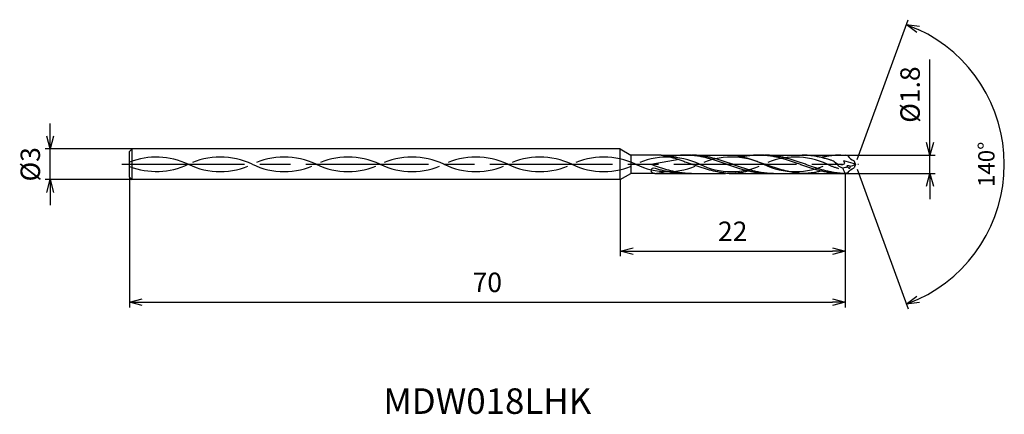
# Model space of a CAD drawing. Extents: x -81.7 to 14.6, y -24.5 to 14.2.
import ezdxf
from ezdxf.enums import TextEntityAlignment as Align

# ---------------------------------------------------------------- set-up
doc = ezdxf.new("R2010")
doc.units = 0
doc.linetypes.add('AM_ISO08W050', pattern=[18, 12, -1.5, 3, -1.5])
doc.linetypes.add('AM_ISO09W050', pattern=[22.5, 12, -1.5, 3, -1.5, 3, -1.5])
doc.layers.get('0').update_dxf_attribs({"linetype": 'CONTINUOUS'})
doc.layers.get('DEFPOINTS').update_dxf_attribs({"linetype": 'CONTINUOUS'})
for name, color, linetype in [('AM_0', 7, 'CONTINUOUS'), ('AM_11', 3, 'AM_ISO09W050'), ('AM_5', 3, 'CONTINUOUS'), ('AM_6', 2, 'CONTINUOUS'), ('AM_7', 4, 'AM_ISO08W050')]:
    doc.layers.add(name, color=color, linetype=linetype)
doc.styles.add('ASAMI', font='simplex.shx', dxfattribs={"bigfont": 'EXTFONT.SHX'})
doc.styles.get("Standard").update_dxf_attribs({"font": 'simplex.shx', "bigfont": 'EXTFONT.SHX'})
doc.dimstyles.new('AM_JIS$0', dxfattribs={"dimscale": 0.5, "dimtxt": 3.8, "dimasz": 2.5, "dimexe": 1, "dimexo": 0, "dimgap": 1.5, "dimtad": 3, "dimzin": 1, "dimtxsty": 'STANDARD', "dimblk": 'OPEN30', "dimcen": 0, "dimclrd": 3, "dimclre": 3, "dimclrt": 2, "dimaunit": 1, "dimazin": 3, "dimtp": 0.1, "dimtm": 0.1, "dimtfac": 0.71, "dimtmove": 0, "dimatfit": 3})
doc.dimstyles.new('AM_JIS$2', dxfattribs={"dimscale": 0.5, "dimtxt": 3.2, "dimasz": 2.5, "dimexe": 1, "dimexo": 1, "dimgap": 1.5, "dimtad": 3, "dimdec": 3, "dimtxsty": 'ASAMI', "dimblk": 'OPEN30', "dimcen": 0, "dimclrd": 256, "dimclre": 256, "dimclrt": 2, "dimazin": 3, "dimtp": 0.1, "dimtm": 0.1, "dimtfac": 0.71, "dimtdec": 3, "dimtmove": 0, "dimatfit": 3, "dimtzin": 0})

# ---------------------------------------------------------------- blocks, each defined once
blk = doc.blocks.new('_OPEN30')
at = {"color": 0}
for p, q in [((-1, 0.268), (0, 0)), ((0, 0), (-1, -0.268)), ((0, 0), (-1, 0))]:
    blk.add_line(p, q, dxfattribs=at)
blk = doc.blocks.new('*D5')
at = {"layer": 'AM_5', "color": 3}
for p, q in [((-1, -0.9), (-1, -14)), ((-71, -1.25), (-71, -14)), ((-69.75, -13.5), (-2.25, -13.5))]:
    blk.add_line(p, q, dxfattribs=at)
at = {"layer": 'DEFPOINTS', "color": 0}
for p in [(-1, -0.9), (-71, -1.25), (-1, -13.5)]:
    blk.add_point(p, dxfattribs=at)
at = {"layer": 'AM_5', "color": 3, "xscale": 1.25, "yscale": 1.25, "zscale": 1.25, "rotation": 180}
blk.add_blockref('_OPEN30', (-71, -13.5), dxfattribs=at)
at = {"layer": 'AM_5', "color": 3, "xscale": 1.25, "yscale": 1.25, "zscale": 1.25}
blk.add_blockref('_OPEN30', (-1, -13.5), dxfattribs=at)
at = {"layer": 'AM_5', "color": 2, "insert": (-36, -11.8), "char_height": 1.9, "attachment_point": 5}
blk.add_mtext('70', dxfattribs=at)
blk = doc.blocks.new('*D6')
at = {"layer": 'AM_5', "color": 3}
for p, q in [((-1, -0.9), (-1, -9)), ((-23, -1.5), (-23, -9)), ((-21.75, -8.5), (-2.25, -8.5))]:
    blk.add_line(p, q, dxfattribs=at)
at = {"layer": 'DEFPOINTS', "color": 0}
for p in [(-1, -0.9), (-23, -1.5), (-1, -8.5)]:
    blk.add_point(p, dxfattribs=at)
at = {"layer": 'AM_5', "color": 3, "xscale": 1.25, "yscale": 1.25, "zscale": 1.25, "rotation": 180}
blk.add_blockref('_OPEN30', (-23, -8.5), dxfattribs=at)
at = {"layer": 'AM_5', "color": 3, "xscale": 1.25, "yscale": 1.25, "zscale": 1.25}
blk.add_blockref('_OPEN30', (-1, -8.5), dxfattribs=at)
at = {"layer": 'AM_5', "color": 2, "insert": (-12, -6.8), "char_height": 1.9, "attachment_point": 5}
blk.add_mtext('22', dxfattribs=at)
blk = doc.blocks.new('*D7')
at = {"layer": 'AM_5', "color": 3}
for p, q in [((7.296, 2.15), (7.296, 10.243)), ((-1, 0.9), (7.796, 0.9)), ((7.296, -0.9), (7.296, 0.9)), ((-1, -0.9), (7.796, -0.9)), ((7.296, -2.15), (7.296, -3.4))]:
    blk.add_line(p, q, dxfattribs=at)
at = {"layer": 'DEFPOINTS', "color": 0}
for p in [(-1, 0.9), (7.296, 0.9), (-1, -0.9)]:
    blk.add_point(p, dxfattribs=at)
at = {"layer": 'AM_5', "color": 3, "xscale": 1.25, "yscale": 1.25, "zscale": 1.25}
for p, rotation in [((7.296, 0.9), 270), ((7.296, -0.9), 90)]:
    blk.add_blockref('_OPEN30', p, dxfattribs=dict(at, rotation=rotation))
at = {"layer": 'AM_5', "color": 2, "insert": (5.596, 6.824), "char_height": 1.9, "attachment_point": 5, "rotation": 90}
blk.add_mtext('%%c1.8', dxfattribs=at)
blk = doc.blocks.new('*D8')
at = {"layer": 'AM_5', "color": 3}
for p, q in [((-78.75, 2.75), (-78.75, 4)), ((-70.75, 1.5), (-79.25, 1.5)), ((-78.75, -1.5), (-78.75, 1.5)), ((-70.75, -1.5), (-79.25, -1.5)), ((-78.75, -2.75), (-78.75, -4))]:
    blk.add_line(p, q, dxfattribs=at)
at = {"layer": 'DEFPOINTS', "color": 0}
for p in [(-78.75, 1.5), (-70.75, 1.5), (-70.75, -1.5)]:
    blk.add_point(p, dxfattribs=at)
at = {"layer": 'AM_5', "color": 3, "xscale": 1.25, "yscale": 1.25, "zscale": 1.25}
for p, rotation in [((-78.75, 1.5), 270.0000000000001), ((-78.75, -1.5), 90.0000000000001)]:
    blk.add_blockref('_OPEN30', p, dxfattribs=dict(at, rotation=rotation))
at = {"layer": 'AM_5', "color": 2, "insert": (-80.45, 0), "char_height": 1.9, "attachment_point": 5, "rotation": 90}
blk.add_mtext('%%c3', dxfattribs=at)
blk = doc.blocks.new('*D9')
at = {"layer": 'AM_5'}
for p, q in [((0.171, 0.47), (5.153, 14.157)), ((0.171, -0.47), (5.153, -14.157))]:
    blk.add_line(p, q, dxfattribs=at)
blk.add_arc((0, 0), 14.566, 294.91841, 65.08143, dxfattribs=at)
at = {"layer": 'DEFPOINTS', "color": 0}
for p in [(-0.126, 0.347), (-0.126, -0.347), (0, 0), (0, 0), (13.374, -5.769)]:
    blk.add_point(p, dxfattribs=at)
at = {"layer": 'AM_5', "xscale": 1.25, "yscale": 1.25, "zscale": 1.25}
for p, rotation in [((4.982, 13.687), 157.5407050638902), ((4.982, -13.687), 202.4591347141288)]:
    blk.add_blockref('_OPEN30', p, dxfattribs=dict(at, rotation=rotation))
at = {"layer": 'AM_5', "color": 2, "insert": (13.016, 0), "char_height": 1.6, "attachment_point": 5, "rotation": 89.99992, "style": 'ASAMI'}
blk.add_mtext('140°', dxfattribs=at)

msp = doc.modelspace()

# ---------------------------------------------------------------- linework, layer by layer
at = {"layer": 'AM_0', "ltscale": 0.5}
for p, q in [((-70.75, 1.5), (-71, 1.25)), ((-71, -1.25), (-71, 1.25)), ((-70.75, -1.5), (-70.75, 1.5)), ((-23, 1.5), (-70.75, 1.5)), ((-23, -1.5), (-23, 1.5)), ((-17.231, 0.456), (-20, -0.011)), ((-9.457, 0.9), (-5.216, 0.9)), ((-1.723, 0.9), (-1, 0.9)), ((0, 0), (-1.139, 0.346)), ((-0.735, 0.832), (-1, 0.9)), ((0, 0), (-0.126, 0.347)), ((-16.758, -0.9), (-12.698, -0.9)), ((-8.579, -0.9), (-5.216, -0.9)), ((-1.723, -0.9), (-1, -0.9)), ((-0.735, -0.832), (-1, -0.9)), ((0, 0), (-0.126, -0.347)), ((-71, -1.25), (-70.75, -1.5)), ((-23, -1.5), (-70.75, -1.5))]:
    msp.add_line(p, q, dxfattribs=at)
at = {"layer": 'AM_0'}
for p, q in [((-23, 1.5), (-21.961, 0.9)), ((-21.961, 0.9), (-21.961, -0.9)), ((-19.011, 0.9), (-21.961, 0.9)), ((-16.599, 0.9), (-11.869, 0.9)), ((-23, -1.5), (-21.961, -0.9)), ((-19.603, -0.9), (-21.961, -0.9))]:
    msp.add_line(p, q, dxfattribs=at)
at = {"layer": 'AM_0', "ltscale": 0.5}
for centre, major_axis, ratio, start_param, end_param in [((0.48, 1.081), (2.709, 0.323), 0.627894, 3.428389, 3.960887), ((0.404, 1.638), (-0.987, 0.987), 1, 1.400707, 1.966027), ((-19.702, -0.609), (-0.298, 0), 0.756, 4.317029, 6.257554), ((-19.603, -0.6), (-0.397, 0), 0.756, 0.011247, 1.570796), ((-0.728, -1.018), (1.886, 0.341), 0.379149, 1.502427, 1.766804), ((1.045, -0.2), (-2.144, 1.168), 0.81446, 0.676529, 0.929163), ((-0.624, -0.235), (-0.213, 0.062), 0.36107, 4.308132, 7.451573), ((-0.624, -0.235), (-0.071, 0.139), 0.733355, 1.532728, 4.66807), ((-2.473, 1.511), (-3.121, 0.793), 0.519861, 2.371686, 2.605648)]:
    msp.add_ellipse(centre, major_axis=major_axis, ratio=ratio, start_param=start_param, end_param=end_param, dxfattribs=at)
at = {"layer": 'AM_0', "ltscale": 0.5, "extrusion": (0, 0, -1)}
msp.add_ellipse((0.404, -1.638), major_axis=(-0.987, -0.987), ratio=1, start_param=1.400707, end_param=1.966027, dxfattribs=at)
at = {"layer": 'AM_0'}
for points, knots in [([(-19.011, 0.9), (-18.991, 0.897), (-18.903, 0.884), (-18.749, 0.858), (-18.55, 0.819), (-18.351, 0.776), (-18.152, 0.728), (-17.953, 0.676), (-17.755, 0.62), (-17.556, 0.561), (-17.358, 0.498), (-17.16, 0.433), (-16.961, 0.364), (-16.763, 0.294), (-16.565, 0.222), (-16.367, 0.149), (-16.17, 0.075), (-16.038, 0.025), (-15.972, 0)], [16.0346, 16.0346, 16.0346, 16.0346, 16.352127, 17.381771, 18.418225, 19.462142, 20.513963, 21.573936, 22.642082, 23.718257, 24.802092, 25.893063, 26.990482, 28.093488, 29.201119, 30.312324, 31.425946, 32.540791, 32.540791, 32.540791, 32.540791]), ([(-8.579, -0.9), (-8.646, -0.899), (-8.78, -0.898), (-8.98, -0.89), (-9.181, -0.876), (-9.381, -0.857), (-9.582, -0.832), (-9.783, -0.803), (-9.983, -0.768), (-10.184, -0.729), (-10.384, -0.685), (-10.585, -0.637), (-10.785, -0.585), (-10.986, -0.529), (-11.186, -0.471), (-11.387, -0.409), (-11.587, -0.345), (-11.787, -0.278), (-11.988, -0.21), (-12.188, -0.141), (-12.389, -0.071), (-12.589, 0), (-12.789, 0.071), (-12.99, 0.141), (-13.19, 0.21), (-13.391, 0.278), (-13.591, 0.345), (-13.792, 0.409), (-13.992, 0.471), (-14.192, 0.529), (-14.393, 0.585), (-14.593, 0.637), (-14.794, 0.685), (-14.994, 0.729), (-15.195, 0.768), (-15.396, 0.803), (-15.596, 0.832), (-15.797, 0.857), (-15.997, 0.876), (-16.198, 0.89), (-16.399, 0.898), (-16.599, 0.901), (-16.8, 0.898), (-17.001, 0.89), (-17.201, 0.876), (-17.402, 0.857), (-17.602, 0.832), (-17.803, 0.803), (-17.994, 0.77), (-18.119, 0.745), (-18.176, 0.734)], [0, 0, 0, 0, 1.010744, 2.022834, 3.037579, 4.056213, 5.079857, 6.1095, 7.145961, 8.189895, 9.241718, 10.301684, 11.369834, 12.446005, 13.529843, 14.620816, 15.718226, 16.821232, 17.928869, 19.040069, 20.153688, 21.268528, 22.38337, 23.496987, 24.608188, 25.715825, 26.818838, 27.916248, 29.00722, 30.091058, 31.167229, 32.235379, 33.295345, 34.347168, 35.391087, 36.427548, 37.457206, 38.480851, 39.499484, 40.514229, 41.52632, 42.537063, 43.547807, 44.559897, 45.574642, 46.593276, 47.616921, 48.646563, 49.683025, 50.585572, 50.585572, 50.585572, 50.585572]), ([(-8.017, -0.9), (-8.151, -0.898), (-8.352, -0.895), (-8.619, -0.876), (-8.82, -0.857), (-9.02, -0.832), (-9.221, -0.803), (-9.422, -0.768), (-9.622, -0.729), (-9.823, -0.685), (-10.023, -0.637), (-10.224, -0.585), (-10.424, -0.529), (-10.625, -0.471), (-10.825, -0.409), (-11.025, -0.345), (-11.226, -0.278), (-11.426, -0.21), (-11.627, -0.141), (-11.827, -0.071), (-12.027, 0), (-12.228, 0.071), (-12.428, 0.141), (-12.629, 0.21), (-12.829, 0.278), (-13.029, 0.345), (-13.23, 0.409), (-13.43, 0.471), (-13.631, 0.529), (-13.831, 0.585), (-14.032, 0.637), (-14.232, 0.685), (-14.433, 0.729), (-14.633, 0.768), (-14.834, 0.803), (-15.035, 0.832), (-15.235, 0.857), (-15.436, 0.876), (-15.636, 0.89), (-15.837, 0.898), (-15.971, 0.899), (-16.038, 0.9)], [0, 0, 0, 0, 0.505625, 0.759311, 1.013969, 1.26988, 1.527291, 1.786406, 2.047386, 2.310346, 2.575337, 2.842375, 3.111417, 3.382377, 3.65512, 3.929473, 4.205224, 4.482133, 4.759933, 5.038338, 5.317048, 5.595758, 5.874163, 6.151963, 6.428872, 6.704624, 6.978976, 7.251719, 7.522681, 7.791723, 8.058761, 8.323752, 8.586708, 8.847688, 9.106803, 9.364214, 9.620125, 9.874787, 10.128474, 10.381496, 10.634182, 10.634182, 10.634182, 10.634182]), ([(-13.124, -0.808), (-13.138, -0.806), (-13.218, -0.793), (-13.366, -0.768), (-13.566, -0.729), (-13.767, -0.685), (-13.967, -0.637), (-14.168, -0.585), (-14.368, -0.529), (-14.569, -0.47), (-14.769, -0.409), (-14.97, -0.345), (-15.17, -0.278), (-15.37, -0.21), (-15.571, -0.141), (-15.771, -0.071), (-15.905, -0.024), (-15.972, 0)], [17.174416, 17.174416, 17.174416, 17.174416, 17.381776, 18.418237, 19.462157, 20.513979, 21.573945, 22.642096, 23.718266, 24.802104, 25.893077, 26.990487, 28.093493, 29.20113, 30.31233, 31.425948, 32.54079, 32.54079, 32.54079, 32.54079]), ([(-11.869, 0.9), (-11.848, 0.897), (-11.761, 0.884), (-11.607, 0.858), (-11.407, 0.819), (-11.208, 0.776), (-11.009, 0.728), (-10.81, 0.676), (-10.612, 0.62), (-10.413, 0.561), (-10.215, 0.498), (-10.017, 0.433), (-9.819, 0.364), (-9.621, 0.294), (-9.423, 0.222), (-9.225, 0.149), (-9.027, 0.075), (-8.895, 0.025), (-8.829, 0)], [16.0346, 16.0346, 16.0346, 16.0346, 16.352127, 17.381771, 18.418225, 19.462142, 20.513963, 21.573936, 22.642082, 23.718257, 24.802092, 25.893063, 26.990482, 28.093488, 29.201119, 30.312324, 31.425946, 32.540791, 32.540791, 32.540791, 32.540791]), ([(-1.436, -0.9), (-1.503, -0.899), (-1.637, -0.898), (-1.837, -0.89), (-2.038, -0.876), (-2.239, -0.857), (-2.439, -0.832), (-2.64, -0.803), (-2.84, -0.768), (-3.041, -0.729), (-3.241, -0.685), (-3.442, -0.637), (-3.642, -0.585), (-3.843, -0.529), (-4.043, -0.471), (-4.244, -0.409), (-4.444, -0.345), (-4.645, -0.278), (-4.845, -0.21), (-5.046, -0.141), (-5.246, -0.071), (-5.446, 0), (-5.647, 0.071), (-5.847, 0.141), (-6.048, 0.21), (-6.248, 0.278), (-6.448, 0.345), (-6.649, 0.409), (-6.849, 0.471), (-7.05, 0.529), (-7.25, 0.585), (-7.451, 0.637), (-7.651, 0.685), (-7.852, 0.729), (-8.052, 0.768), (-8.253, 0.803), (-8.453, 0.832), (-8.654, 0.857), (-8.855, 0.876), (-9.055, 0.89), (-9.256, 0.898), (-9.457, 0.901), (-9.657, 0.898), (-9.858, 0.89), (-10.058, 0.876), (-10.259, 0.857), (-10.46, 0.832), (-10.66, 0.803), (-10.852, 0.77), (-10.976, 0.745), (-11.034, 0.734)], [0, 0, 0, 0, 1.010744, 2.022834, 3.037579, 4.056213, 5.079857, 6.1095, 7.145961, 8.189895, 9.241718, 10.301684, 11.369834, 12.446005, 13.529843, 14.620816, 15.718226, 16.821232, 17.928869, 19.040069, 20.153688, 21.268528, 22.38337, 23.496987, 24.608188, 25.715825, 26.818838, 27.916248, 29.00722, 30.091058, 31.167229, 32.235379, 33.295345, 34.347168, 35.391087, 36.427548, 37.457206, 38.480851, 39.499484, 40.514229, 41.52632, 42.537063, 43.547807, 44.559897, 45.574642, 46.593276, 47.616921, 48.646563, 49.683025, 50.585572, 50.585572, 50.585572, 50.585572]), ([(-1, -0.9), (-1.008, -0.898), (-1.209, -0.895), (-1.476, -0.876), (-1.677, -0.857), (-1.878, -0.832), (-2.078, -0.803), (-2.279, -0.768), (-2.479, -0.729), (-2.68, -0.685), (-2.88, -0.637), (-3.081, -0.585), (-3.281, -0.529), (-3.482, -0.471), (-3.682, -0.409), (-3.883, -0.345), (-4.083, -0.278), (-4.283, -0.21), (-4.484, -0.141), (-4.684, -0.071), (-4.885, 0), (-5.085, 0.071), (-5.285, 0.141), (-5.486, 0.21), (-5.686, 0.278), (-5.887, 0.345), (-6.087, 0.409), (-6.288, 0.471), (-6.488, 0.529), (-6.689, 0.585), (-6.889, 0.637), (-7.09, 0.685), (-7.29, 0.729), (-7.491, 0.768), (-7.691, 0.803), (-7.892, 0.832), (-8.092, 0.857), (-8.293, 0.876), (-8.494, 0.89), (-8.694, 0.898), (-8.828, 0.899), (-8.895, 0.9)], [0, 0, 0, 0, 0.505625, 0.759311, 1.013969, 1.26988, 1.527291, 1.786406, 2.047386, 2.310346, 2.575337, 2.842375, 3.111417, 3.382377, 3.65512, 3.929473, 4.205224, 4.482133, 4.759933, 5.038338, 5.317048, 5.595758, 5.874163, 6.151963, 6.428872, 6.704624, 6.978976, 7.251719, 7.522681, 7.791723, 8.058761, 8.323752, 8.586708, 8.847688, 9.106803, 9.364214, 9.620125, 9.874787, 10.128474, 10.381496, 10.634182, 10.634182, 10.634182, 10.634182]), ([(-5.981, -0.808), (-5.995, -0.806), (-6.075, -0.793), (-6.223, -0.768), (-6.424, -0.729), (-6.624, -0.685), (-6.825, -0.637), (-7.025, -0.585), (-7.226, -0.529), (-7.426, -0.47), (-7.626, -0.409), (-7.827, -0.345), (-8.027, -0.278), (-8.228, -0.21), (-8.428, -0.141), (-8.628, -0.071), (-8.762, -0.024), (-8.829, 0)], [17.174416, 17.174416, 17.174416, 17.174416, 17.381776, 18.418237, 19.462157, 20.513979, 21.573945, 22.642096, 23.718266, 24.802104, 25.893077, 26.990487, 28.093493, 29.20113, 30.31233, 31.425948, 32.54079, 32.54079, 32.54079, 32.54079]), ([(-19.603, -0.9), (-19.546, -0.897), (-19.459, -0.884), (-19.305, -0.858), (-19.106, -0.819), (-18.907, -0.776), (-18.722, -0.732), (-18.605, -0.701), (-18.553, -0.688)], [16.034601, 16.034601, 16.034601, 16.034601, 16.352127, 17.381771, 18.418225, 19.462142, 20.513964, 21.34084, 21.34084, 21.34084, 21.34084]), ([(-12.358, -0.9), (-12.425, -0.896), (-12.558, -0.885), (-12.757, -0.863), (-12.946, -0.838), (-13.068, -0.818), (-13.124, -0.808)], [11.272269, 11.272269, 11.272269, 11.272269, 12.283016, 13.295102, 14.309848, 15.182582, 15.182582, 15.182582, 15.182582]), ([(-10.468, -0.664), (-10.497, -0.671), (-10.592, -0.693), (-10.754, -0.729), (-10.954, -0.768), (-11.155, -0.803), (-11.355, -0.832), (-11.556, -0.857), (-11.756, -0.876), (-11.957, -0.89), (-12.158, -0.898), (-12.292, -0.9), (-12.358, -0.9)], [1.58002, 1.58002, 1.58002, 1.58002, 2.030549, 3.082372, 4.126291, 5.162752, 6.192395, 7.21604, 8.234688, 9.249434, 10.261524, 11.272267, 11.272267, 11.272267, 11.272267]), ([(-5.216, -0.9), (-5.282, -0.896), (-5.415, -0.885), (-5.614, -0.863), (-5.803, -0.838), (-5.925, -0.818), (-5.981, -0.808)], [11.272269, 11.272269, 11.272269, 11.272269, 12.283016, 13.295102, 14.309848, 15.182582, 15.182582, 15.182582, 15.182582]), ([(-3.326, -0.664), (-3.354, -0.671), (-3.449, -0.693), (-3.611, -0.729), (-3.811, -0.768), (-4.012, -0.803), (-4.213, -0.832), (-4.413, -0.857), (-4.614, -0.876), (-4.814, -0.89), (-5.015, -0.898), (-5.149, -0.9), (-5.216, -0.9)], [1.58002, 1.58002, 1.58002, 1.58002, 2.030549, 3.082372, 4.126291, 5.162752, 6.192395, 7.21604, 8.234688, 9.249434, 10.261524, 11.272267, 11.272267, 11.272267, 11.272267])]:
    msp.add_open_spline(points, degree=3, knots=knots, dxfattribs=at)
at = {"layer": 'AM_0', "ltscale": 0.5}
for points, knots in [([(-2.062, 0.29), (-2.086, 0.298), (-2.178, 0.329), (-2.336, 0.381), (-2.408, 0.409), (-2.608, 0.471), (-2.809, 0.529), (-3.009, 0.585), (-3.21, 0.637), (-3.41, 0.685), (-3.611, 0.729), (-3.811, 0.768), (-4.012, 0.803), (-4.213, 0.832), (-4.413, 0.857), (-4.614, 0.876), (-4.814, 0.89), (-5.015, 0.898), (-5.149, 0.899), (-5.216, 0.9)], [8.301454, 8.301454, 8.301454, 8.301454, 8.711975, 9.814981, 10.912391, 12.003363, 13.087201, 14.163372, 15.231522, 16.291489, 17.343311, 18.38723, 19.423691, 20.453334, 21.476979, 22.495612, 23.510357, 24.522448, 25.533207, 25.533207, 25.533207, 25.533207]), ([(-1.436, 0.9), (-1.503, 0.899), (-1.637, 0.898), (-1.837, 0.89), (-2.038, 0.876), (-2.239, 0.857), (-2.439, 0.832), (-2.64, 0.803), (-2.84, 0.768), (-3.041, 0.729), (-3.203, 0.693), (-3.298, 0.671), (-3.326, 0.664)], [0, 0, 0, 0, 1.010744, 2.022834, 3.037579, 4.056213, 5.079858, 6.1095, 7.145961, 8.189895, 9.241718, 9.693949, 9.693949, 9.693949, 9.693949]), ([(-1.436, 0.9), (-1.503, 0.9), (-1.637, 0.898), (-1.837, 0.89), (-2.038, 0.876), (-2.239, 0.857), (-2.439, 0.832), (-2.64, 0.803), (-2.84, 0.768), (-2.996, 0.737), (-3.085, 0.719), (-3.108, 0.714)], [0, 0, 0, 0, 1.010744, 2.022834, 3.037579, 4.056213, 5.079858, 6.1095, 7.145961, 8.189895, 8.545191, 8.545191, 8.545191, 8.545191]), ([(-2.062, 0.29), (-1.833, 0.079), (-1.569, -0.049), (-0.947, 0.013), (-1.064, 0.222), (-1.142, 0.35)], [0, 0, 0, 0, 2.69986, 4.147723, 6.28575, 6.28575, 6.28575, 6.28575]), ([(-16.038, -0.9), (-16.105, -0.899), (-16.238, -0.898), (-16.439, -0.89), (-16.64, -0.876), (-16.84, -0.857), (-17.041, -0.832), (-17.241, -0.803), (-17.442, -0.768), (-17.643, -0.729), (-17.843, -0.685), (-18.044, -0.637), (-18.244, -0.585), (-18.445, -0.529), (-18.645, -0.471), (-18.845, -0.409), (-19.046, -0.345), (-19.246, -0.278), (-19.447, -0.21), (-19.645, -0.142), (-19.776, -0.095), (-20, -0.011)], [0, 0, 0, 0, 0.252686, 0.505708, 0.759395, 1.014053, 1.269964, 1.527375, 1.78649, 2.04747, 2.310426, 2.575417, 2.842457, 3.111496, 3.382459, 3.655202, 3.929555, 4.205306, 4.482215, 4.760015, 5.029821, 5.029821, 5.029821, 5.029821]), ([(-16.758, -0.9), (-16.825, -0.899), (-16.959, -0.898), (-17.159, -0.89), (-17.36, -0.876), (-17.561, -0.857), (-17.761, -0.832), (-17.962, -0.803), (-18.162, -0.768), (-18.363, -0.729), (-18.563, -0.685), (-18.764, -0.637), (-18.964, -0.585), (-19.165, -0.529), (-19.365, -0.471), (-19.516, -0.424), (-19.6, -0.398), (-19.588, -0.401)], [0, 0, 0, 0, 1.010744, 2.022834, 3.037579, 4.056212, 5.079858, 6.1095, 7.145962, 8.189873, 9.241711, 10.301662, 11.369825, 12.445982, 13.529834, 14.620806, 14.905447, 14.905447, 14.905447, 14.905447])]:
    msp.add_open_spline(points, degree=3, knots=knots, dxfattribs=at)
at = {"layer": 'AM_11', "ltscale": 0.5}
for p, q in [((-19.011, 0.9), (-16.599, 0.9)), ((-11.869, 0.9), (-9.457, 0.9)), ((-5.216, 0.9), (-1.436, 0.9)), ((-19.603, -0.9), (-16.758, -0.9)), ((-12.358, -0.9), (-8.579, -0.9)), ((-5.216, -0.9), (-1.436, -0.9))]:
    msp.add_line(p, q, dxfattribs=at)
for centre, start, end in [((-68.37, -6.625), 64.74833, 111.04283), ((-68.37, 6.625), 248.95717, 295.25161), ((-62.12, -6.625), 64.74833, 115.25166), ((-62.12, 6.625), 244.74828, 295.25161), ((-55.87, -6.625), 64.74833, 115.25166), ((-55.87, 6.625), 244.74828, 295.25161), ((-49.62, -6.625), 64.74833, 115.25166), ((-49.62, 6.625), 244.74828, 295.25161), ((-43.37, -6.625), 64.74833, 115.25166), ((-43.37, 6.625), 244.74828, 295.25161), ((-37.12, -6.625), 64.74833, 115.25166), ((-37.12, 6.625), 244.74828, 295.25161), ((-30.87, -6.625), 64.74833, 115.25166), ((-30.87, 6.625), 244.74828, 295.25161), ((-24.62, -6.625), 64.74833, 115.25166), ((-24.62, 6.625), 244.74828, 295.25161), ((-18.37, -6.625), 64.74833, 115.25166), ((-18.37, 6.625), 244.74828, 295.25161), ((-12.12, -6.625), 64.74833, 115.25166), ((-12.12, 6.625), 244.74828, 295.25161), ((-5.87, -6.625), 64.74833, 115.25166), ((-5.87, 6.625), 244.74828, 295.25161)]:
    msp.add_arc(centre, 7.325, start, end, dxfattribs=at)
msp.add_ellipse((0.38, 6.277), major_axis=(7.325, 0), ratio=0.947368, start_param=4.271663, end_param=4.433393, dxfattribs=at)
at = {"layer": 'AM_7'}
msp.add_line((-71.75, 0), (0.296, 0), dxfattribs=at)

# ---------------------------------------------------------------- texts
at = {"layer": 'AM_6'}
msp.add_text('MDW018LHK', height=2.5, dxfattribs=at).set_placement((-36, -23.5), align=Align.MIDDLE)

# ---------------------------------------------------------------- dimensions: what is measured, and where the dimension line sits
at = {"layer": 'AM_5'}
dim = msp.add_angular_dim_2l(base=(13.3744, -5.7692), line1=((0, 0), (-0.1264, 0.3473)), line2=((0, 0), (-0.1264, -0.3473)), dimstyle='AM_JIS$2', override={"dimdec": 0}, dxfattribs=at)
dim.commit()
dim.dimension.update_dxf_attribs({"geometry": '*D9', "text_midpoint": (13.0156, 0)})
for base, p1, p2, angle, override, picture, middle in [((7.296, 0.9), (-1, -0.9), (-1, 0.9), 90, {"dimdec": 1}, '*D7', (7.296, 6.824)), ((-78.75, 1.5), (-70.75, -1.5), (-70.75, 1.5), 270.00001, {"dimdec": 0}, '*D8', (-78.75, 0))]:
    dim = msp.add_linear_dim(base=base, p1=p1, p2=p2, angle=angle, text='%%c<>', dimstyle='AM_JIS$0', override=override, dxfattribs=at)
    dim.commit()
    dim.dimension.update_dxf_attribs({"geometry": picture, "text_midpoint": middle, "dimtype": 160})
for base, p1, picture, middle in [((-1, -13.5), (-71, -1.25), '*D5', (-36, -11.8)), ((-1, -8.5), (-23, -1.5), '*D6', (-12, -6.8))]:
    dim = msp.add_linear_dim(base=base, p1=p1, p2=(-1, -0.9), angle=0, dimstyle='AM_JIS$0', override={"dimdec": 0}, dxfattribs=at)
    dim.commit()
    dim.dimension.update_dxf_attribs({"geometry": picture, "text_midpoint": middle})

doc.saveas('drawing.dxf')
